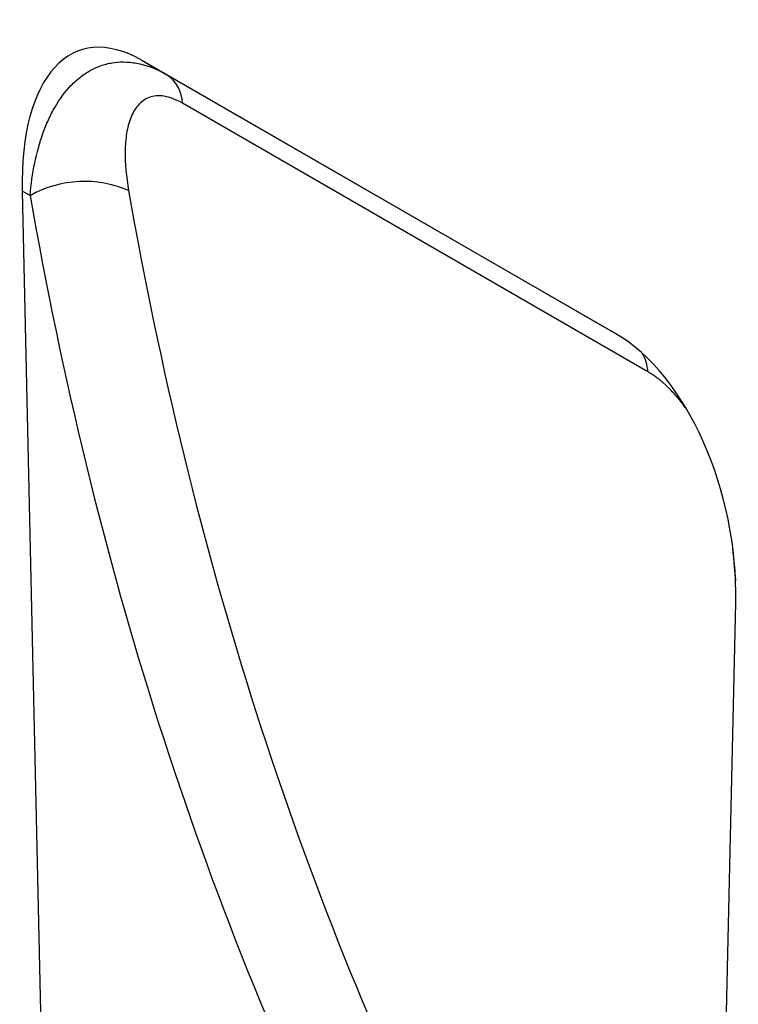
# Model space of a CAD drawing. Units: millimetres. Extents: x 75 to 2100, y 0 to 1460.
# Drawn here: x 423 to 460, y 459 to 510 of the extents above; entities that cross this region are included whole.
import ezdxf

# ---------------------------------------------------------------- set-up
doc = ezdxf.new("R2010")
doc.units = ezdxf.units.MM
doc.header["$LTSCALE"] = 5
doc.layers.get('0').update_dxf_attribs({"color": 1})
doc.layers.add('133374', color=7, linetype='Continuous')

# ---------------------------------------------------------------- blocks, each defined once
blk = doc.blocks.new('1033537-M_004_ISO_view')
for p, q in [((-74.09, 117.809), (-98.59, 131.953)), ((-98.59, 131.953), (-97.309, 131.213)), ((-97.309, 131.213), (-74.048, 117.785)), ((-72.43, 115.843), (-96.499, 129.738)), ((-104.788, 125.193), (-103.333, 59.653)), ((-104.382, 124.958), (-104.788, 125.193)), ((-69.348, 40.034), (-67.892, 103.893))]:
    blk.add_line(p, q)
for centre, radius, start, end in [((-98.34, 129.687), 1.842, 1.6003, 55.9749), ((-101.57, 119.995), 5.704, 66.422, 119.5408), ((-74.724, 115.659), 2.302, 4.5909, 29.8504)]:
    blk.add_arc(centre, radius, start, end)
for centre, major_axis, ratio, start_param, end_param in [((-97.579, 119.821), (-4.196, 12.665), 0.463381, 5.803206, 7.269106), ((156.22, 267.262), (202.846, 247.035), 0.684391, 2.608903, 2.83988), ((158.513, 265.455), (200.972, 243.445), 0.685577, 2.610926, 2.841902), ((-75.102, 106.846), (-2.401, 11.629), 0.585032, 4.337338, 5.803238), ((112.938, 291.764), (126.354, 288.44), 0.454609, 2.446819, 2.455212)]:
    blk.add_ellipse(centre, major_axis=major_axis, ratio=ratio, start_param=start_param, end_param=end_param)
for points, knots in [([(-104.382, 124.958), (-104.333, 125.544), (-104.254, 126.107), (-104.034, 127.182), (-103.894, 127.696), (-103.633, 128.425), (-103.537, 128.661), (-103.328, 129.119), (-103.215, 129.338), (-102.853, 129.96), (-102.581, 130.332), (-102.118, 130.815), (-101.955, 130.963), (-101.61, 131.231), (-101.431, 131.349), (-101.058, 131.551), (-100.865, 131.636), (-100.462, 131.769), (-100.252, 131.818), (-99.824, 131.875), (-99.605, 131.884), (-99.271, 131.867), (-99.158, 131.856), (-98.93, 131.823), (-98.815, 131.802), (-98.238, 131.669), (-97.775, 131.482), (-97.309, 131.213)], [0, 0, 0, 0, 0.125, 0.125, 0.25, 0.25, 0.3125, 0.3125, 0.375, 0.375, 0.5, 0.5, 0.5625, 0.5625, 0.625, 0.625, 0.6875, 0.6875, 0.75, 0.75, 0.8125, 0.8125, 0.84375, 0.84375, 0.875, 0.875, 1, 1, 1, 1]), ([(-96.499, 129.738), (-96.832, 129.93), (-97.148, 130.051), (-97.593, 130.125), (-97.732, 130.13), (-97.993, 130.109), (-98.116, 130.081), (-98.459, 129.953), (-98.646, 129.811), (-98.881, 129.539), (-98.952, 129.437), (-99.077, 129.22), (-99.132, 129.104), (-99.276, 128.737), (-99.345, 128.467), (-99.415, 128.032), (-99.433, 127.882), (-99.458, 127.576), (-99.465, 127.419), (-99.478, 126.624), (-99.414, 125.942), (-99.288, 125.223)], [0, 0, 0, 0, 0.125, 0.125, 0.1875, 0.1875, 0.25, 0.25, 0.375, 0.375, 0.4375, 0.4375, 0.5, 0.5, 0.625, 0.625, 0.6875, 0.6875, 0.75, 0.75, 1, 1, 1, 1]), ([(-70.392, 113.844), (-70.439, 113.911), (-70.537, 114.05), (-70.692, 114.254), (-70.867, 114.473), (-71.063, 114.7), (-71.243, 114.893), (-71.391, 115.04), (-71.504, 115.148), (-71.618, 115.252), (-71.752, 115.367), (-71.906, 115.491), (-72.079, 115.62), (-72.254, 115.739), (-72.371, 115.808), (-72.43, 115.843)], [0, 0, 0, 0, 0.080639, 0.166201, 0.252416, 0.357678, 0.463936, 0.517437, 0.570938, 0.624961, 0.679086, 0.758631, 0.838175, 0.919087, 1, 1, 1, 1])]:
    blk.add_open_spline(points, degree=3, knots=knots)

msp = doc.modelspace()

# ---------------------------------------------------------------- block references
at = {"layer": '133374'}
msp.add_blockref('1033537-M_004_ISO_view', (527.549, 375.622), dxfattribs=at)

doc.saveas('drawing.dxf')
